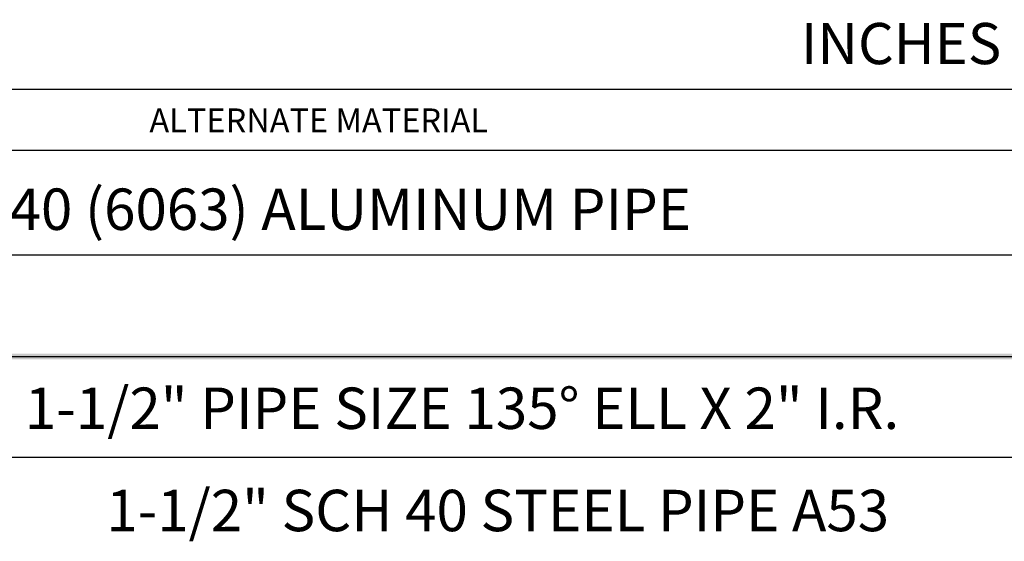
# Model space of a CAD drawing. Extents: x 21.5 to 33.1, y -13.5 to 1.6.
# Drawn here: x 26.8 to 30.1, y -11.8 to -10 of the extents above; entities that cross this region are included whole.
import ezdxf

# ---------------------------------------------------------------- set-up
doc = ezdxf.new("R2010")
doc.units = 0
doc.header["$LTSCALE"] = 0.6
doc.header["$MEASUREMENT"] = 0
doc.layers.get('0').update_dxf_attribs({"linetype": 'CONTINUOUS'})
doc.layers.add('DIM', color=1, linetype='CONTINUOUS')
doc.styles.add('BAVWM$0$STANDARD', font='txt')

# ---------------------------------------------------------------- blocks, each defined once
blk = doc.blocks.new('BAVWM')
for p, q in [((4.2136, 2.7852), (9.3938, 2.7852)), ((4.2136, 2.6394), (9.3938, 2.6394)), ((4.2136, 2.3894), (9.3938, 2.3894)), ((3.9371, 2.1461), (9.383, 2.1461)), ((3.9371, 1.9061), (9.383, 1.9061))]:
    blk.add_line(p, q)
blk.add_trace([(3.9303, 2.1529), (3.9438, 2.1394), (9.383, 2.1529), (9.383, 2.1394)])
at = {"style": 'BAVWM$0$STANDARD'}
blk.add_text('ALTERNATE MATERIAL', height=0.056955, dxfattribs=at).set_placement((5.4566, 2.6819))

msp = doc.modelspace()

# ---------------------------------------------------------------- block references
at = {"color": 7, "xscale": 1.391499999999999, "yscale": 1.391499999999999, "zscale": 1.391499999999999}
msp.add_blockref('BAVWM', (19.6586, -14.1398), dxfattribs=at)

# ---------------------------------------------------------------- texts
at = {"layer": 'DIM', "color": 7}
for s, height, p in [('INCHES [MILLIMETERS]', 0.136763, (29.4154, -10.1814)), ('1-1/2" SCH 40 (6063) ALUMINUM PIPE', 0.137596, (25.7944, -10.7323)), ('1-1/2" PIPE SIZE 135%%d ELL X 2" I.R.', 0.137596, (26.8377, -11.3937)), ('1-1/2" SCH 40 STEEL PIPE A53', 0.137596, (27.1081, -11.7335))]:
    msp.add_text(s, height=height, dxfattribs=at).set_placement(p)

doc.saveas('drawing.dxf')
